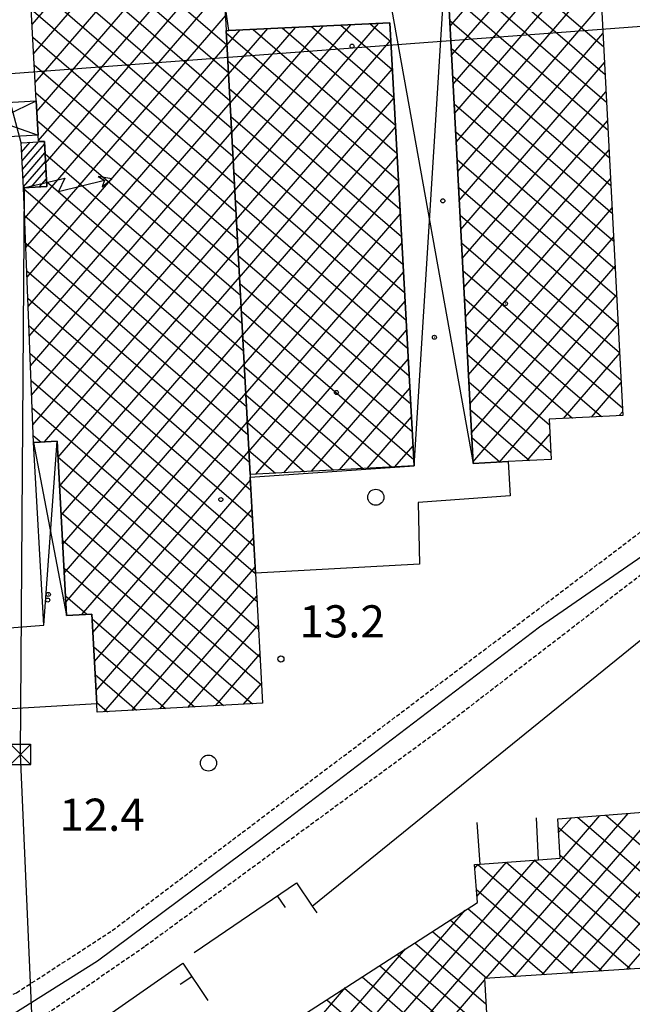
# Model space of a CAD drawing. Extents: x 1740553 to 1744863, y 5045719 to 5048848.
# Drawn here: x 1742115 to 1742267, y 5047860 to 5048105 of the extents above; entities that cross this region are included whole.
import ezdxf

# ---------------------------------------------------------------- set-up
doc = ezdxf.new("R2010")
doc.units = 0
doc.linetypes.add('C', pattern=[10, 5, 5])
doc.linetypes.add('L3', pattern=[1.5, 1, -0.5])
for name, color, linetype in [('11B2', 1, 'C'), ('11D4', 1, 'C'), ('16A1', 1, 'C'), ('17B2', 1, 'C'), ('17D4', 1, 'C'), ('19A1', 1, 'C'), ('1AJ36', 1, 'C'), ('1B2', 4, 'C'), ('1D4', 1, 'C'), ('24J10', 1, 'C'), ('24J10A', 1, 'C'), ('2K11', 1, 'C'), ('2L12', 1, 'L3'), ('3A1', 1, 'C'), ('4B2', 3, 'C'), ('5F6', 1, 'C'), ('8B2', 2, 'C'), ('8C3', 1, 'C'), ('8J10', 4, 'C'), ('A4B2', 1, 'C')]:
    doc.layers.add(name, color=color, linetype=linetype)

# ---------------------------------------------------------------- blocks, each defined once
blk = doc.blocks.new('1AJ36')
at = {"layer": '1AJ36'}
for radius in [0.5, 0.01]:
    blk.add_circle((0, 0), radius, dxfattribs=at)
blk = doc.blocks.new('11B2')
at = {"layer": '11B2'}
blk.add_circle((0, 0), 0.75, dxfattribs=at)
blk = doc.blocks.new('5F6')
at = {"layer": '5F6'}
blk.add_circle((0, 0), 2, dxfattribs=at)
blk = doc.blocks.new('11D4')
at = {"layer": '11D4'}
for radius in [0.5, 0.01]:
    blk.add_circle((0, 0), radius, dxfattribs=at)
blk = doc.blocks.new('8B2')
at = {"layer": '8B2'}
for points in [[(-2.48309, -2.49104), (2.51475, -2.49104), (2.51475, 2.55434), (-2.48309, -2.52218), (-2.48309, 2.5232), (2.48208, 2.5232)], [(-2.48309, 2.5232), (2.48208, -2.52218)]]:
    blk.add_lwpolyline(points, dxfattribs=at)
blk = doc.blocks.new('24J10')
at = {"layer": '24J10'}
for p, q in [((7.00509, 5.2064), (13.60295, 14.88423)), ((14.70259, 16.37623), (11.8266, 14.60196)), ((11.8266, 14.60196), (13.56066, 14.88423)), ((13.60295, 14.88423), (14.23736, 13.31158)), ((14.23736, 13.31158), (14.70259, 16.37623)), ((-0.01571, 0.00456), (5.94774, 8.71461)), ((5.94774, 8.71461), (7.00509, 5.2064))]:
    blk.add_line(p, q, dxfattribs=at)
blk = doc.blocks.new('19A1')
at = {"layer": '19A1'}
blk.add_line((0, 0), (0, 3.50512), dxfattribs=at)

msp = doc.modelspace()

# ---------------------------------------------------------------- linework, layer by layer
at = {"layer": '16A1'}
msp.add_line((1740659.29171, 5047982.40945), (1743907.1091, 5048225.7383), dxfattribs=at)
at = {"layer": '17B2'}
for p, q in [((1742117.60752, 5048103.41986, -3333), (1742166.99956, 5048160.81232, -3333)), ((1742117.99747, 5048096.20718, -3333), (1742173.91768, 5048161.18522, -3333)), ((1742118.38741, 5048088.9945, -3333), (1742180.83579, 5048161.55811, -3333)), ((1742118.77643, 5048081.78074, -3333), (1742187.7539, 5048161.93101, -3333)), ((1742119.16545, 5048074.56699, -3333), (1742194.67293, 5048162.30497, -3333)), ((1742120.94949, 5048068.97312, -3333), (1742201.59105, 5048162.67787, -3333)), ((1742115.78182, 5048055.30263, -3333), (1742202.85745, 5048156.48359, -3333)), ((1742221.48116, 5048103.06066, -3333), (1742257.17935, 5048144.54224, -3333)), ((1742115.53261, 5048141.83671, -3333), (1742166.02236, 5048098.38514, -3333)), ((1742221.85903, 5048095.83503, -3333), (1742257.55823, 5048137.31668, -3333)), ((1742115.90657, 5048134.91768, -3333), (1742166.39632, 5048091.46611, -3333)), ((1742219.96354, 5048132.05799, -3333), (1742259.62276, 5048097.92718, -3333)), ((1742222.23698, 5048088.6084, -3333), (1742257.93711, 5048130.09112, -3333)), ((1742116.27954, 5048127.99858, -3333), (1742166.76921, 5048084.548, -3333)), ((1742220.32464, 5048125.15003, -3333), (1742259.98493, 5048091.01829, -3333)), ((1742222.61593, 5048081.38185, -3333), (1742258.31606, 5048122.86457, -3333)), ((1742116.65351, 5048121.07955, -3333), (1742167.14317, 5048077.62896, -3333)), ((1742220.68681, 5048118.24114, -3333), (1742260.3471, 5048084.1094, -3333)), ((1742117.02747, 5048114.16052, -3333), (1742167.51613, 5048070.70986, -3333)), ((1742222.99388, 5048074.15522, -3333), (1742258.69493, 5048115.63901, -3333)), ((1742221.04791, 5048111.33317, -3333), (1742260.70927, 5048077.20051, -3333)), ((1742117.40143, 5048107.24149, -3333), (1742167.89002, 5048063.79182, -3333)), ((1742223.37183, 5048066.92859, -3333), (1742259.07281, 5048108.41337, -3333)), ((1742116.06466, 5048047.96659, -3333), (1742165.63395, 5048105.56384, -3333)), ((1742221.40908, 5048104.42421, -3333), (1742261.07044, 5048070.29154, -3333)), ((1742166.02925, 5048098.26631, -3333), (1742169.31264, 5048102.08261, -3333)), ((1742166.41828, 5048091.05255, -3333), (1742176.18654, 5048102.40305, -3333)), ((1742166.8073, 5048083.8388, -3333), (1742183.06036, 5048102.72448, -3333)), ((1742167.19724, 5048076.62611, -3333), (1742189.93327, 5048103.04484, -3333)), ((1742167.58626, 5048069.41235, -3333), (1742196.8071, 5048103.36628, -3333)), ((1742167.97528, 5048062.19859, -3333), (1742203.68001, 5048103.68664, -3333)), ((1742172.50971, 5048102.23188, -3333), (1742208.25069, 5048071.4731, -3333)), ((1742179.78136, 5048102.57108, -3333), (1742207.8693, 5048078.3976, -3333)), ((1742187.05201, 5048102.91021, -3333), (1742207.48883, 5048085.32317, -3333)), ((1742194.32359, 5048103.25041, -3333), (1742207.10744, 5048092.24766, -3333)), ((1742201.59524, 5048103.58962, -3333), (1742206.72697, 5048099.17323, -3333)), ((1742117.77532, 5048100.32346, -3333), (1742168.26298, 5048056.87271, -3333)), ((1742165.86205, 5048101.35474, -3333), (1742208.63116, 5048064.54753, -3333)), ((1742168.36522, 5048054.98591, -3333), (1742206.70668, 5048099.53777, -3333)), ((1742223.74971, 5048059.70296, -3333), (1742259.45176, 5048101.18682, -3333)), ((1742116.34851, 5048040.63063, -3333), (1742166.02383, 5048098.35216, -3333)), ((1742221.77118, 5048097.51632, -3333), (1742261.43261, 5048063.38265, -3333)), ((1742166.23601, 5048094.4357, -3333), (1742209.01254, 5048057.62303, -3333)), ((1742118.14928, 5048093.40443, -3333), (1742168.63686, 5048049.95468, -3333)), ((1742168.75424, 5048047.77215, -3333), (1742207.10308, 5048092.33258, -3333)), ((1742224.12865, 5048052.47641, -3333), (1742259.83064, 5048093.96126, -3333)), ((1742116.63243, 5048033.29366, -3333), (1742166.41384, 5048091.13847, -3333)), ((1742222.13235, 5048090.60735, -3333), (1742261.79478, 5048056.47376, -3333)), ((1742166.6089, 5048087.51759, -3333), (1742209.39301, 5048050.69746, -3333)), ((1742118.52324, 5048086.4854, -3333), (1742169.00982, 5048043.03557, -3333)), ((1742169.14326, 5048040.55839, -3333), (1742207.49949, 5048085.1274, -3333)), ((1742224.5066, 5048045.24978, -3333), (1742260.20951, 5048086.7357, -3333)), ((1742116.91627, 5048025.9577, -3333), (1742166.80279, 5048083.92571, -3333)), ((1742222.49445, 5048083.69946, -3333), (1742262.15694, 5048049.56486, -3333)), ((1742118.89621, 5048079.5663, -3333), (1742169.3837, 5048036.11753, -3333)), ((1742166.98286, 5048080.59856, -3333), (1742209.7734, 5048043.77289, -3333)), ((1742169.53328, 5048033.3447, -3333), (1742207.89596, 5048077.92121, -3333)), ((1742224.88455, 5048038.02315, -3333), (1742260.58739, 5048079.51007, -3333)), ((1742117.19912, 5048018.62166, -3333), (1742167.19181, 5048076.71195, -3333)), ((1742222.85562, 5048076.7905, -3333), (1742262.51911, 5048042.65597, -3333)), ((1742167.35575, 5048073.68045, -3333), (1742210.15486, 5048036.8474, -3333)), ((1742225.26249, 5048030.79653, -3333), (1742260.96633, 5048072.28351, -3333)), ((1742120.81601, 5048071.31691, -3333), (1742169.75666, 5048029.19843, -3333)), ((1742169.92222, 5048026.13194, -3333), (1742208.29237, 5048070.71603, -3333)), ((1742223.21771, 5048069.88261, -3333), (1742262.88128, 5048035.74708, -3333)), ((1742117.48303, 5048011.2847, -3333), (1742167.58183, 5048069.49827, -3333)), ((1742167.72971, 5048066.76142, -3333), (1742210.53525, 5048029.92283, -3333)), ((1742225.64136, 5048023.57097, -3333), (1742261.34521, 5048065.05796, -3333)), ((1742115.49526, 5048062.70157, -3333), (1742170.5035, 5048015.36128, -3333)), ((1742115.4979, 5048062.63959, -3333), (1742115.64366, 5048062.80897, -3333)), ((1742121.20927, 5048064.38128, -3333), (1742170.13062, 5048022.27939, -3333)), ((1742170.31124, 5048018.91818, -3333), (1742208.68777, 5048063.51077, -3333)), ((1742223.57888, 5048062.97364, -3333), (1742263.24344, 5048028.83819, -3333)), ((1742117.76687, 5048003.94874, -3333), (1742167.97085, 5048062.28451, -3333)), ((1742168.1026, 5048059.84331, -3333), (1742210.91671, 5048022.99733, -3333)), ((1742226.01931, 5048016.34434, -3333), (1742261.72408, 5048057.8324, -3333)), ((1742115.7588, 5048055.87757, -3333), (1742170.87746, 5048008.44225, -3333)), ((1742120.67268, 5047999.65943, -3333), (1742168.3598, 5048055.07175, -3333)), ((1742170.70125, 5048011.7045, -3333), (1742209.08417, 5048056.30558, -3333)), ((1742223.93998, 5048056.06568, -3333), (1742263.60553, 5048021.93029, -3333)), ((1742168.47656, 5048052.92427, -3333), (1742211.2971, 5048016.07276, -3333)), ((1742226.39725, 5048009.11772, -3333), (1742262.10302, 5048050.60584, -3333)), ((1742116.02341, 5048049.05264, -3333), (1742171.25034, 5048001.52414, -3333)), ((1742124.04163, 5047995.90828, -3333), (1742168.74981, 5048047.85806, -3333)), ((1742171.09026, 5048004.49074, -3333), (1742209.48057, 5048049.1004, -3333)), ((1742224.30214, 5048049.15679, -3333), (1742263.96769, 5048015.0214, -3333)), ((1742168.84944, 5048046.00616, -3333), (1742211.67856, 5048009.14726, -3333)), ((1742226.7762, 5048001.89116, -3333), (1742262.4809, 5048043.38021, -3333)), ((1742116.28695, 5048042.22864, -3333), (1742171.6243, 5047994.6051, -3333)), ((1742124.43157, 5047988.6956, -3333), (1742169.13883, 5048040.64431, -3333)), ((1742171.4792, 5047997.27798, -3333), (1742209.87704, 5048041.89421, -3333)), ((1742224.66324, 5048042.24882, -3333), (1742264.32986, 5048008.11251, -3333)), ((1742169.2234, 5048039.08713, -3333), (1742212.05895, 5048002.22269, -3333)), ((1742227.15414, 5047994.66454, -3333), (1742262.85977, 5048036.15465, -3333)), ((1742116.55049, 5048035.40464, -3333), (1742171.99611, 5047987.68792, -3333)), ((1742124.8215, 5047981.48292, -3333), (1742169.52885, 5048033.43062, -3333)), ((1742173.23279, 5047991.64873, -3333), (1742210.27344, 5048034.68903, -3333)), ((1742225.0254, 5048035.33993, -3333), (1742259.13048, 5048005.98897, -3333)), ((1742169.59636, 5048032.16802, -3333), (1742212.4404, 5047995.2972, -3333)), ((1742116.81411, 5048028.57963, -3333), (1742172.36899, 5047980.7698, -3333)), ((1742225.38649, 5048028.43196, -3333), (1742251.90492, 5048005.6101, -3333)), ((1742233.75212, 5047994.66543, -3333), (1742263.23871, 5048028.92809, -3333)), ((1742125.21243, 5047974.27031, -3333), (1742169.91779, 5048026.21786, -3333)), ((1742180.13798, 5047992.0066, -3333), (1742210.66984, 5048027.48384, -3333)), ((1742169.97024, 5048025.24999, -3333), (1742206.98046, 5047993.39884, -3333)), ((1742258.39801, 5047868.14028, -3333), (1742392.82282, 5048024.33822, -3333)), ((1742117.07864, 5048021.75571, -3333), (1742172.74187, 5047973.85169, -3333)), ((1742225.74866, 5048021.52307, -3333), (1742246.16411, 5048003.95346, -3333)), ((1742249.66724, 5048005.4926, -3333), (1742263.61758, 5048021.70253, -3333)), ((1742251.41347, 5047867.69022, -3333), (1742384.62046, 5048022.47309, -3333)), ((1742125.60229, 5047967.05862, -3333), (1742170.30681, 5048019.0041, -3333)), ((1742170.3432, 5048018.33088, -3333), (1742199.75061, 5047993.02367, -3333)), ((1742187.04318, 5047992.36448, -3333), (1742211.06624, 5048020.27865, -3333)), ((1742265.38255, 5047868.59033, -3333), (1742396.30717, 5048020.72006, -3333)), ((1742117.34218, 5048014.9317, -3333), (1742173.11475, 5047966.93358, -3333)), ((1742226.10975, 5048014.61511, -3333), (1742246.52412, 5047997.04641, -3333)), ((1742256.57613, 5048005.85476, -3333), (1742263.99545, 5048014.4769, -3333)), ((1742125.99223, 5047959.84594, -3333), (1742170.69682, 5048011.79042, -3333)), ((1742170.71708, 5048011.41284, -3333), (1742192.51978, 5047992.64842, -3333)), ((1742193.94838, 5047992.72235, -3333), (1742211.46263, 5048013.07347, -3333)), ((1742117.60579, 5048008.1067, -3333), (1742173.4887, 5047960.01455, -3333)), ((1742226.47092, 5048007.70614, -3333), (1742241.17566, 5047995.05211, -3333)), ((1742263.48595, 5048006.21799, -3333), (1742264.37432, 5048007.25134, -3333)), ((1742129.92587, 5047956.74986, -3333), (1742171.08576, 5048004.57766, -3333)), ((1742171.09004, 5048004.49373, -3333), (1742185.28986, 5047992.27424, -3333)), ((1742200.8545, 5047993.0813, -3333), (1742211.85903, 5048005.86828, -3333)), ((1742117.86933, 5048001.2827, -3333), (1742119.81603, 5047999.60829, -3333)), ((1742240.65916, 5047995.02545, -3333), (1742246.28875, 5048001.56688, -3333)), ((1742226.833, 5048000.79825, -3333), (1742233.94689, 5047994.67601, -3333)), ((1742132.71451, 5047952.32441, -3333), (1742171.47477, 5047997.3639, -3333)), ((1742171.46392, 5047997.5757, -3333), (1742178.05902, 5047991.89899, -3333)), ((1742207.75969, 5047993.43917, -3333), (1742212.2545, 5047998.66202, -3333)), ((1742124.03762, 5047995.97518, -3333), (1742173.86272, 5047953.09452, -3333)), ((1742124.41165, 5047989.05515, -3333), (1742174.23667, 5047946.17548, -3333)), ((1742133.10352, 5047945.11065, -3333), (1742171.86287, 5047990.14907, -3333)), ((1742124.7866, 5047982.13619, -3333), (1742174.61162, 5047939.25653, -3333)), ((1742133.49153, 5047937.89682, -3333), (1742172.25188, 5047982.93531, -3333)), ((1742125.16063, 5047975.21617, -3333), (1742172.39352, 5047934.56729, -3333)), ((1742135.49598, 5047932.56016, -3333), (1742172.64097, 5047975.72055, -3333)), ((1742244.42892, 5047867.24016, -3333), (1742338.04062, 5047976.01324, -3333)), ((1742125.53558, 5047968.29721, -3333), (1742165.18297, 5047934.17552, -3333)), ((1742142.41785, 5047932.93633, -3333), (1742173.02998, 5047968.50679, -3333)), ((1742125.9096, 5047961.37718, -3333), (1742131.20534, 5047956.81964, -3333)), ((1742149.33965, 5047933.31349, -3333), (1742173.41991, 5047961.2941, -3333)), ((1742132.53357, 5047955.67656, -3333), (1742157.9735, 5047933.78282, -3333)), ((1742156.26053, 5047933.68958, -3333), (1742173.80985, 5047954.08142, -3333)), ((1742132.90645, 5047948.75846, -3333), (1742150.76296, 5047933.39104, -3333)), ((1742163.18233, 5047934.06675, -3333), (1742174.19978, 5047946.86873, -3333)), ((1742133.27932, 5047941.84035, -3333), (1742143.55349, 5047932.99834, -3333)), ((1742170.1032, 5047934.44284, -3333), (1742174.58971, 5047939.65604, -3333)), ((1742133.6522, 5047934.92224, -3333), (1742136.34303, 5047932.60557, -3333)), ((1742237.44538, 5047866.79018, -3333), (1742291.45971, 5047929.55436, -3333)), ((1742183.22028, 5047819.11488, -3333), (1742258.67456, 5047906.79052, -3333)), ((1742230.46076, 5047866.34112, -3333), (1742265.74214, 5047907.33706, -3333)), ((1742248.44714, 5047902.57233, -3333), (1742251.60698, 5047906.24397, -3333)), ((1742253.13163, 5047906.36121, -3333), (1742294.81795, 5047870.48568, -3333)), ((1742260.1653, 5047906.90521, -3333), (1742301.95018, 5047870.9458, -3333)), ((1742248.37063, 5047903.86133, -3333), (1742287.68566, 5047870.02656, -3333)), ((1742248.77988, 5047896.91285, -3333), (1742280.55436, 5047869.56751, -3333)), ((1742176.2422, 5047818.67233, -3333), (1742242.5703, 5047895.7436, -3333)), ((1742227.60482, 5047893.68571, -3333), (1742228.44991, 5047894.66767, -3333)), ((1742228.13314, 5047886.63382, -3333), (1742235.5101, 5047895.20564, -3333)), ((1742228.39506, 5047894.66356, -3333), (1742259.15755, 5047868.18916, -3333)), ((1742235.4373, 5047895.20018, -3333), (1742266.28984, 5047868.64828, -3333)), ((1742242.47954, 5047895.7368, -3333), (1742273.42206, 5047869.10839, -3333)), ((1742228.00037, 5047888.40602, -3333), (1742252.02626, 5047867.73011, -3333)), ((1742169.26505, 5047818.23085, -3333), (1742225.24354, 5047883.27727, -3333)), ((1742225.84429, 5047883.66527, -3333), (1742244.89404, 5047867.26999, -3333)), ((1742221.46715, 5047880.83412, -3333), (1742237.76175, 5047866.81087, -3333)), ((1742217.091, 5047878.00304, -3333), (1742230.62945, 5047866.35175, -3333)), ((1742212.71486, 5047875.17196, -3333), (1742230.36341, 5047859.9835, -3333)), ((1742162.28697, 5047817.7883, -3333), (1742210.36178, 5047873.64979, -3333)), ((1742208.33871, 5047872.34088, -3333), (1742230.77058, 5047853.03586, -3333)), ((1742203.96257, 5047869.5098, -3333), (1742224.78213, 5047851.59234, -3333)), ((1742199.58642, 5047866.67873, -3333), (1742217.58337, 5047851.19043, -3333)), ((1742217.41361, 5047851.18072, -3333), (1742230.02069, 5047865.82977, -3333)), ((1742155.30981, 5047817.34683, -3333), (1742195.47901, 5047864.02223, -3333)), ((1742195.20928, 5047863.84758, -3333), (1742213.43564, 5047848.16184, -3333)), ((1742190.83314, 5047861.0165, -3333), (1742213.95101, 5047841.12202, -3333))]:
    msp.add_line(p, q, dxfattribs=at)
at = {"layer": '17D4'}
for p, q in [((1742212.52901, 5047993.68617, -3333), (1742220.52614, 5048121.29595, -3333)), ((1742204.69319, 5048120.0275, -3333), (1742227.17186, 5047994.32087, -3333)), ((1742098.59072, 5048074.73245, -3333), (1742118.63132, 5048084.48069, -3333)), ((1742098.0971, 5048083.3023, -3333), (1742119.09333, 5048075.90446, -3333)), ((1742117.93902, 5047999.49575, -3333), (1742126.17128, 5047956.54579, -3333)), ((1742120.53707, 5047954.14898, -3333), (1742123.8278, 5047999.84667, -3333))]:
    msp.add_line(p, q, dxfattribs=at)
at = {"layer": '1B2'}
for points in [[(1742218.24648, 5048164.90856, 20.01), (1742256.00084, 5048167.03213, 20.01), (1742264.42597, 5048006.26736, 20.01), (1742246.09293, 5048005.30504, 20.01), (1742246.61322, 5047995.33513, 20.01), (1742235.86591, 5047994.77666, 20.01), (1742227.17186, 5047994.32087, 20.01), (1742220.52614, 5048121.29595, 20.01), (1742218.24648, 5048164.90856, 20.01)], [(1742165.83173, 5048101.9201, 21.09), (1742171.78724, 5047991.57353, 21.09), (1742171.8242, 5047990.87928, 21.09), (1742173.10972, 5047967.02748, 21.09), (1742174.85758, 5047934.70175, 21.09), (1742133.781, 5047932.46678, 21.09), (1742133.67351, 5047934.5307, 21.09), (1742132.46787, 5047956.88815, 21.09), (1742126.17128, 5047956.54579, 21.09), (1742123.8278, 5047999.84667, 21.09), (1742117.93902, 5047999.49575, 21.09), (1742115.49185, 5048062.8006, 21.09), (1742121.28132, 5048063.12504, 21.09), (1742120.64439, 5048074.34383, 21.09), (1742119.17539, 5048074.39423, 21.09), (1742119.09333, 5048075.90446, 21.09), (1742118.63132, 5048084.48069, 21.09), (1742114.65935, 5048157.99009, 21.09), (1742202.54296, 5048162.72913, 21.09), (1742204.69319, 5048120.0275, 21.09), (1742205.09196, 5048112.08135, 21.09), (1742165.41579, 5048109.56008, 21.09), (1742165.83173, 5048101.9201, 21.09)], [(1742165.83173, 5048101.9201, 23.77), (1742166.50333, 5048101.95136, 23.77), (1742206.47128, 5048103.81754, 23.77), (1742212.52901, 5047993.68617, 23.77), (1742171.78724, 5047991.57353, 23.77), (1742165.83173, 5048101.9201, 23.77)]]:
    msp.add_polyline3d(points, close=True, dxfattribs=at)
msp.add_polyline3d([(1742142.80924, 5047829.95039, 21.81), (1742228.23946, 5047885.21467, 21.81), (1742227.53638, 5047894.59923, 21.81), (1742228.9316, 5047894.70376, 21.81), (1742243.45276, 5047895.81172, 21.81), (1742248.82069, 5047896.2209, 21.81), (1742248.24569, 5047905.98413, 21.81), (1742269.47335, 5047907.62562, 21.81), (1742389.7212, 5048027.55982, 21.81), (1742399.83944, 5048017.05133, 21.81), (1742405.31608, 5048022.70278, 21.81), (1742419.74632, 5048008.92095, 21.81), (1742413.95484, 5048003.40237, 21.81), (1742425.15962, 5047992.40663, 21.81), (1742365.66898, 5047932.56667, 21.81), (1742348.60491, 5047915.40237, 21.81), (1742340.10205, 5047906.8525, 21.81), (1742335.92766, 5047902.65354, 21.81), (1742323.25717, 5047889.90822, 21.81), (1742304.57616, 5047871.11445, 21.81), (1742229.99273, 5047866.31007, 21.81), (1742230.83541, 5047851.92951, 21.81)], dxfattribs=at)
at = {"layer": '1D4'}
for points in [[(1742171.8242, 5047990.87928, 18.412), (1742212.52901, 5047993.68617, 18.412), (1742206.47128, 5048103.81754, 18.412), (1742166.50333, 5048101.95136, 18.412), (1742165.41579, 5048109.56008, 18.412), (1742205.09196, 5048112.08135, 18.412), (1742204.69319, 5048120.0275, 18.412), (1742220.52614, 5048121.29595, 18.412), (1742227.17186, 5047994.32087, 18.412), (1742235.86591, 5047994.77666, 18.412), (1742236.42733, 5047986.23895, 18.412), (1742213.49581, 5047984.65031, 18.412), (1742213.84295, 5047969.24076, 18.412), (1742173.10972, 5047967.02748, 18.412), (1742171.8242, 5047990.87928, 18.412)], [(1742098.0971, 5048083.3023, 19.52), (1742118.63132, 5048084.48069, 19.52), (1742119.09333, 5048075.90446, 19.52), (1742098.59072, 5048074.73245, 19.52), (1742098.0971, 5048083.3023, 19.52)], [(1742105.5663, 5047952.96521, 18.329), (1742120.53707, 5047954.14898, 18.329), (1742117.93902, 5047999.49575, 18.329), (1742123.8278, 5047999.84667, 18.329), (1742126.17128, 5047956.54579, 18.329), (1742132.46787, 5047956.88815, 18.329), (1742133.67351, 5047934.5307, 18.329), (1742106.71088, 5047932.98907, 18.329), (1742105.5663, 5047952.96521, 18.329)]]:
    msp.add_polyline3d(points, close=True, dxfattribs=at)
at = {"layer": '24J10A'}
for p, q in [((1742114.87224, 5048073.85521, -3333), (1742115.01793, 5048074.02559, -3333)), ((1742114.99289, 5048071.696, -3333), (1742117.09913, 5048074.1434, -3333)), ((1742115.11454, 5048069.53685, -3333), (1742119.17934, 5048074.26114, -3333)), ((1742115.23519, 5048067.37764, -3333), (1742120.68017, 5048073.70566, -3333)), ((1742115.35584, 5048065.21842, -3333), (1742120.80274, 5048071.54759, -3333)), ((1742115.47749, 5048063.05928, -3333), (1742120.92524, 5048069.39051, -3333)), ((1742117.32151, 5048062.90258, -3333), (1742121.04773, 5048067.23344, -3333)), ((1742119.4008, 5048063.01925, -3333), (1742121.1703, 5048065.07537, -3333))]:
    msp.add_line(p, q, dxfattribs=at)
at = {"layer": '2K11'}
msp.add_line((1742187.21544, 5047884.27237, 13.68), (1742304.51431, 5047979.44664, 16.052), dxfattribs=at)
at = {"layer": '2L12'}
msp.add_polyline3d([(1741971.72266, 5047992.66317, 12.9), (1741974.37684, 5047928.37505, 13.16), (1741971.4484, 5047925.00156, 13.16), (1741975.6119, 5047833.24398, 12.3), (1741985.92774, 5047833.39002, 12.34), (1741995.64631, 5047819.54107, 12.4), (1742069.50968, 5047841.89225, 12.54), (1742113.71378, 5047862.72748, 12), (1742137.50979, 5047878.19773, 12.66), (1742274.87282, 5047981.86833, 12.06), (1742276.99288, 5047978.34854, 12.78), (1742277.38342, 5047973.13566, 12.9), (1742217.84878, 5047927.27086, 13.32), (1742145.50862, 5047874.13152, 13.3), (1742107.46612, 5047847.91704, 14.18)], dxfattribs=at)
at = {"layer": '3A1'}
for p, q in [((1742243.45276, 5047895.81172, 13.337), (1742242.96527, 5047906.18726, 13.304)), ((1742228.9316, 5047894.70376, 13.419), (1742228.18906, 5047905.0301, 13.387))]:
    msp.add_line(p, q, dxfattribs=at)
for points in [[(1742157.85197, 5047872.72955, 13.387), (1742183.27597, 5047890.09689, 13.522), (1742187.21544, 5047884.27237, 13.68), (1742188.32582, 5047882.62356, 13.668)], [(1742131.29245, 5047841.1223, 15.791), (1742125.65727, 5047849.51456, 16.234), (1742140.01074, 5047859.55376, 14.309), (1742155.06518, 5047870.07571, 13.351), (1742161.23406, 5047860.83788, 13.345)]]:
    msp.add_polyline3d(points, dxfattribs=at)
at = {"layer": '4B2'}
msp.add_polyline3d([(1741967.77919, 5047832.79056, 11.425), (1742004.1999, 5047806.81132, 11.14), (1742058.82096, 5047829.46794, 10.88), (1742105.64181, 5047852.92421, 11.12), (1742133.88068, 5047870.68294, 11), (1742174.1385, 5047900.68687, 10.58), (1742243.72538, 5047953.67011, 10.64), (1742277.10906, 5047976.79774, 10.7)], dxfattribs=at)
at = {"layer": '8C3'}
for points in [[(1742114.86312, 5048074.017, 17.272), (1742079.94959, 5048204.94256, 13.054), (1742080.16941, 5048265.59097, 14.313), (1742155.89826, 5048361.77603, 10.739), (1742252.88648, 5048488.55987, 12.082), (1742340.8598, 5048603.68281, 12.942), (1742385.42522, 5048662.35381, 24.15)], [(1742120.51674, 5047789.39108, 12.654), (1742114.75715, 5047922.01148, 12.898), (1742115.72552, 5048062.8141, 20)]]:
    msp.add_polyline3d(points, dxfattribs=at)
at = {"layer": '8J10'}
msp.add_polyline3d([(1742114.86312, 5048074.017, 17.272), (1742120.64439, 5048074.34383, 20), (1742121.28132, 5048063.12504, 20), (1742115.49185, 5048062.8006, 20), (1742114.86312, 5048074.017, 17.272)], close=True, dxfattribs=at)
at = {"layer": 'A4B2', "flags": 128}
msp.add_lwpolyline([(1741967.77919, 5047832.79056), (1742004.1999, 5047806.81132), (1742058.82096, 5047829.46794), (1742105.64181, 5047852.92421), (1742133.88068, 5047870.68294), (1742174.1385, 5047900.68687), (1742243.72538, 5047953.67011), (1742277.10906, 5047976.79774)], dxfattribs=at)

# ---------------------------------------------------------------- block references
at = {"layer": '11B2'}
msp.add_blockref('11B2', (1742179.43885, 5047945.70474, 13.2), dxfattribs=at)
at = {"layer": '11D4'}
for p in [(1742219.66487, 5048059.5965, 18.412), (1742235.19784, 5048034.02706, 20.01), (1742193.23368, 5048011.95347, 23.77), (1742164.50554, 5047985.34458, 21.09), (1742121.4902, 5047960.35509, 18.329)]:
    msp.add_blockref('11D4', p, dxfattribs=at)
at = {"layer": '19A1'}
for p, rotation in [((1742178.49711, 5047886.83148, -3333), 214.335), ((1742157.2939, 5047866.73857, -3333), 123.734)]:
    msp.add_blockref('19A1', p, dxfattribs=dict(at, rotation=rotation))
at = {"layer": '1AJ36'}
for p in [(1742197.11676, 5048098.05508, 13.13), (1742217.55908, 5048025.6853, 13.176), (1742121.63589, 5047961.75702, 12.5)]:
    msp.add_blockref('1AJ36', p, dxfattribs=at)
at = {"layer": '24J10', "rotation": 317.8450000000001}
msp.add_blockref('24J10', (1742115.49185, 5048062.8006, -3333), dxfattribs=at)
at = {"layer": '5F6'}
for p in [(1742203.01116, 5047985.91372, 13.1), (1742161.42884, 5047919.84271, 13.22)]:
    msp.add_blockref('5F6', p, dxfattribs=at)
at = {"layer": '8B2'}
msp.add_blockref('8B2', (1742114.75715, 5047922.01148, 12.898), dxfattribs=at)

# ---------------------------------------------------------------- texts
at = {"layer": '11B2'}
for s, p in [('13.2                                   ', (1742184.05176, 5047951.06481)), ('12.4                                   ', (1742124.37746, 5047902.99527))]:
    msp.add_text(s, height=8, dxfattribs=at).set_placement(p)

doc.saveas('drawing.dxf')
